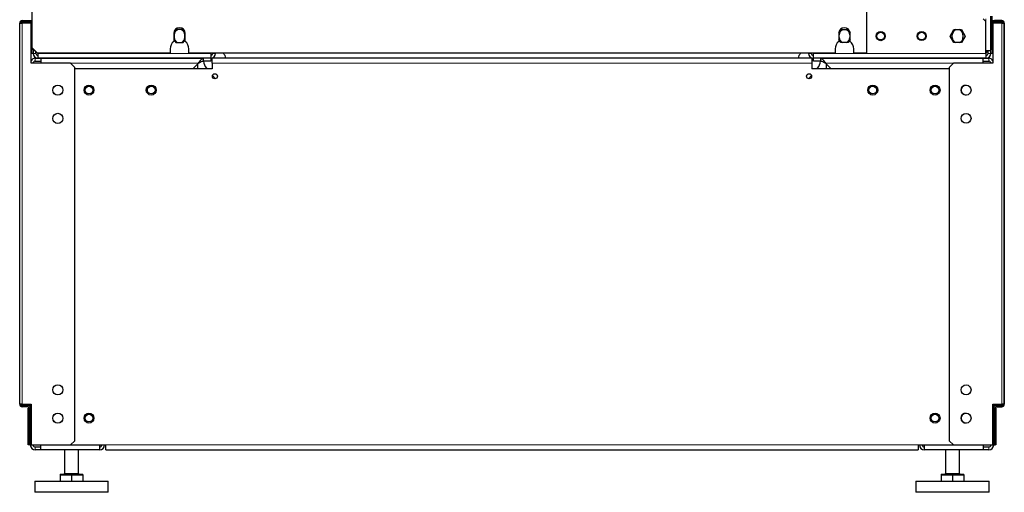
# Model space of a CAD drawing. Units: millimetres. Extents: x 78 to 369, y 26 to 279.
# Drawn here: x 334 to 369, y 99 to 116 of the extents above; entities that cross this region are included whole.
import ezdxf

# ---------------------------------------------------------------- set-up
doc = ezdxf.new("R2010")
doc.units = ezdxf.units.MM

msp = doc.modelspace()

# ---------------------------------------------------------------- linework, layer by layer
at = {"color": 7, "linetype": 'Continuous', "lineweight": 25}
for p, q in [((334.667, 116.059), (334.667, 114.666)), ((364.172, 116.13), (364.172, 114.466)), ((334.333, 115.622), (334.593, 115.622)), ((334.333, 115.572), (334.593, 115.572)), ((334.593, 115.622), (334.667, 115.622)), ((334.593, 115.622), (334.593, 115.572)), ((334.593, 115.572), (334.667, 115.572)), ((368.393, 115.587), (368.293, 115.687)), ((368.393, 114.462), (368.393, 115.587)), ((368.568, 114.606), (368.568, 115.776)), ((368.618, 114.606), (368.618, 115.776)), ((368.618, 115.622), (368.692, 115.622)), ((368.618, 115.572), (368.692, 115.572)), ((368.692, 115.622), (368.692, 115.572)), ((368.952, 115.622), (368.692, 115.622)), ((368.952, 115.572), (368.692, 115.572)), ((368.952, 115.622), (368.953, 115.622)), ((334.243, 102.047), (334.243, 115.532)), ((334.243, 115.532), (334.243, 115.532)), ((334.243, 115.532), (334.333, 115.532)), ((334.243, 102.047), (334.243, 115.532)), ((334.643, 115.532), (334.333, 115.532)), ((334.643, 114.112), (334.643, 115.532)), ((339.762, 115.302), (339.692, 115.181)), ((340.025, 115.302), (339.762, 115.302)), ((340.092, 115.185), (340.025, 115.302)), ((363.193, 115.183), (363.261, 115.302)), ((363.261, 115.302), (363.524, 115.302)), ((363.524, 115.302), (363.592, 115.183)), ((367.129, 115.074), (367.261, 115.302)), ((367.261, 115.302), (367.524, 115.302)), ((367.524, 115.302), (367.655, 115.074)), ((368.642, 115.532), (368.642, 114.112)), ((368.952, 115.532), (368.642, 115.532)), ((368.952, 115.532), (369.042, 115.532)), ((369.042, 115.532), (369.043, 115.532)), ((369.042, 102.047), (369.042, 115.532)), ((369.043, 115.532), (369.043, 102.047)), ((339.692, 115.171), (339.692, 114.884)), ((339.692, 114.967), (339.762, 114.847)), ((339.705, 115.121), (339.705, 115.021)), ((339.762, 114.847), (340.025, 114.847)), ((340.025, 114.847), (340.092, 114.964)), ((340.08, 115.021), (340.08, 115.121)), ((340.092, 114.884), (340.092, 115.171)), ((363.192, 115.171), (363.192, 114.884)), ((363.261, 114.847), (363.192, 114.966)), ((363.205, 115.021), (363.205, 115.121)), ((363.524, 114.847), (363.261, 114.847)), ((363.592, 114.966), (363.524, 114.847)), ((363.58, 115.121), (363.58, 115.021)), ((363.592, 114.884), (363.592, 115.171)), ((367.261, 114.847), (367.129, 115.074)), ((367.205, 115.021), (367.205, 115.121)), ((367.524, 114.847), (367.261, 114.847)), ((367.655, 115.074), (367.524, 114.847)), ((367.58, 115.121), (367.58, 115.021)), ((334.667, 114.666), (334.867, 114.466)), ((334.668, 114.666), (334.668, 114.606)), ((334.668, 114.606), (334.718, 114.606)), ((334.668, 114.456), (334.668, 114.606)), ((334.718, 114.616), (334.718, 114.606)), ((334.718, 114.606), (334.718, 114.456)), ((334.782, 114.552), (334.718, 114.552)), ((334.818, 114.462), (334.818, 114.516)), ((339.562, 114.621), (339.562, 114.466)), ((340.222, 114.466), (340.222, 114.621)), ((363.062, 114.621), (363.062, 114.466)), ((363.722, 114.466), (363.722, 114.621)), ((368.568, 114.552), (368.393, 114.552)), ((368.443, 114.502), (368.393, 114.502)), ((368.393, 114.471), (368.423, 114.501)), ((368.443, 114.501), (368.393, 114.501)), ((368.443, 114.552), (368.443, 114.502)), ((368.443, 114.521), (368.468, 114.546)), ((368.443, 114.502), (368.443, 114.501)), ((368.468, 114.462), (368.468, 114.552)), ((368.568, 114.606), (368.618, 114.606)), ((368.568, 114.456), (368.568, 114.606)), ((368.618, 114.606), (368.618, 114.456)), ((334.718, 114.456), (334.668, 114.456)), ((334.793, 114.287), (334.993, 114.287)), ((334.793, 114.187), (334.993, 114.187)), ((339.562, 114.466), (334.867, 114.466)), ((334.893, 114.466), (334.893, 114.462)), ((334.893, 114.287), (334.893, 114.462)), ((340.993, 114.287), (334.893, 114.287)), ((334.993, 114.287), (334.993, 114.112)), ((334.993, 114.287), (340.728, 114.287)), ((363.062, 114.466), (340.222, 114.466)), ((340.728, 114.287), (340.728, 114.187)), ((340.993, 114.187), (340.728, 114.187)), ((340.993, 114.462), (340.993, 114.466)), ((340.993, 114.462), (340.993, 114.287)), ((340.993, 114.287), (340.993, 114.187)), ((362.243, 114.287), (341.043, 114.287)), ((341.043, 114.112), (341.043, 114.287)), ((341.068, 114.466), (341.068, 114.462)), ((341.168, 114.466), (341.168, 114.462)), ((362.118, 114.466), (362.118, 114.462)), ((362.218, 114.466), (362.218, 114.462)), ((362.243, 114.287), (362.243, 114.112)), ((362.293, 114.466), (362.293, 114.462)), ((362.293, 114.287), (362.293, 114.462)), ((362.293, 114.187), (362.293, 114.287)), ((368.393, 114.287), (362.293, 114.287)), ((362.558, 114.187), (362.293, 114.187)), ((362.558, 114.287), (368.293, 114.287)), ((362.558, 114.187), (362.558, 114.287)), ((364.172, 114.466), (363.722, 114.466)), ((368.293, 114.112), (368.293, 114.287)), ((368.293, 114.287), (368.493, 114.287)), ((368.293, 114.187), (368.493, 114.187)), ((368.393, 114.462), (368.393, 114.287)), ((368.618, 114.456), (368.568, 114.456)), ((336.043, 114.112), (334.643, 114.112)), ((336.193, 113.962), (336.043, 114.112)), ((336.193, 100.757), (336.193, 113.962)), ((341.043, 113.912), (336.193, 113.912)), ((340.568, 114.112), (340.368, 113.912)), ((340.543, 113.912), (340.543, 114.087)), ((340.841, 113.939), (340.848, 113.912)), ((341.043, 114.112), (341.043, 113.912)), ((362.243, 114.112), (362.243, 113.912)), ((367.092, 113.912), (362.243, 113.912)), ((362.437, 113.912), (362.445, 113.939)), ((362.918, 113.912), (362.718, 114.112)), ((362.743, 114.087), (362.743, 113.912)), ((367.242, 114.112), (367.092, 113.962)), ((367.092, 113.962), (367.092, 100.757)), ((368.642, 114.112), (367.242, 114.112)), ((341.055, 113.674), (341.165, 113.564)), ((362.12, 113.564), (362.23, 113.674)), ((334.243, 102.047), (334.243, 102.047)), ((334.333, 102.047), (334.243, 102.047)), ((334.333, 102.047), (334.643, 102.047)), ((334.528, 102.007), (334.333, 102.007)), ((334.543, 102.007), (334.528, 102.007)), ((334.543, 102.005), (334.543, 102.007)), ((334.618, 102.007), (334.543, 102.007)), ((334.618, 102.032), (334.618, 102.047)), ((334.643, 102.032), (334.618, 102.032)), ((334.618, 101.917), (334.618, 102.032)), ((334.643, 102.047), (334.643, 100.607)), ((368.643, 102.047), (368.952, 102.047)), ((368.643, 100.607), (368.643, 102.047)), ((368.668, 102.032), (368.643, 102.032)), ((368.668, 102.047), (368.668, 102.032)), ((368.668, 102.032), (368.668, 101.917)), ((368.743, 102.007), (368.668, 102.007)), ((368.743, 102.005), (368.743, 102.007)), ((368.758, 102.007), (368.743, 102.007)), ((368.758, 102.007), (368.952, 102.007)), ((369.042, 102.047), (368.952, 102.047)), ((369.043, 102.047), (369.042, 102.047)), ((334.528, 101.957), (334.333, 101.957)), ((334.568, 101.913), (334.543, 101.913)), ((334.543, 100.757), (334.543, 101.913)), ((334.568, 101.917), (334.568, 100.607)), ((334.618, 101.957), (334.608, 101.957)), ((334.618, 101.917), (334.618, 100.607)), ((368.677, 101.957), (368.668, 101.957)), ((368.668, 100.607), (368.668, 101.917)), ((368.718, 100.607), (368.718, 101.917)), ((368.743, 101.913), (368.718, 101.913)), ((368.743, 101.913), (368.743, 100.757)), ((368.758, 101.957), (368.952, 101.957)), ((368.953, 101.957), (368.952, 101.957)), ((334.543, 100.757), (334.568, 100.757)), ((334.543, 100.607), (334.543, 100.757)), ((334.568, 100.607), (334.543, 100.607)), ((334.618, 100.607), (334.568, 100.607)), ((334.643, 100.607), (336.043, 100.607)), ((334.993, 100.432), (334.993, 100.607)), ((336.043, 100.607), (336.193, 100.757)), ((336.043, 100.607), (337.293, 100.607)), ((337.068, 100.607), (337.068, 100.432)), ((337.293, 100.432), (337.293, 100.607)), ((365.993, 100.607), (367.242, 100.607)), ((365.993, 100.607), (365.993, 100.432)), ((366.218, 100.432), (366.218, 100.607)), ((367.092, 100.757), (367.242, 100.607)), ((367.242, 100.607), (368.643, 100.607)), ((368.293, 100.607), (368.293, 100.432)), ((368.668, 100.607), (368.718, 100.607)), ((368.718, 100.757), (368.743, 100.757)), ((368.743, 100.607), (368.718, 100.607)), ((368.743, 100.757), (368.743, 100.607)), ((334.993, 100.532), (334.793, 100.532)), ((334.993, 100.432), (334.793, 100.432)), ((337.068, 100.432), (334.993, 100.432)), ((335.823, 100.432), (335.823, 99.597)), ((336.323, 99.597), (336.323, 100.432)), ((337.293, 100.432), (365.993, 100.432)), ((368.293, 100.432), (366.218, 100.432)), ((366.963, 100.432), (366.963, 99.597)), ((367.463, 99.597), (367.463, 100.432)), ((368.493, 100.532), (368.293, 100.532)), ((368.493, 100.432), (368.293, 100.432)), ((335.673, 99.577), (335.673, 99.547)), ((335.673, 99.577), (336.473, 99.577)), ((335.673, 99.547), (335.673, 99.332)), ((335.673, 99.547), (335.873, 99.547)), ((335.873, 99.547), (336.073, 99.547)), ((336.073, 99.547), (336.073, 99.332)), ((336.073, 99.547), (336.273, 99.547)), ((336.273, 99.547), (336.473, 99.547)), ((336.473, 99.547), (336.473, 99.577)), ((336.473, 99.547), (336.473, 99.332)), ((366.813, 99.577), (366.813, 99.547)), ((366.813, 99.577), (367.613, 99.577)), ((366.813, 99.547), (366.813, 99.332)), ((366.813, 99.547), (367.013, 99.547)), ((367.013, 99.547), (367.213, 99.547)), ((367.213, 99.547), (367.213, 99.332)), ((367.213, 99.547), (367.413, 99.547)), ((367.413, 99.547), (367.613, 99.547)), ((367.613, 99.547), (367.613, 99.577)), ((367.613, 99.547), (367.613, 99.332)), ((334.773, 99.332), (334.773, 98.932)), ((334.773, 99.332), (337.373, 99.332)), ((337.373, 98.932), (337.373, 99.332)), ((365.913, 99.332), (365.913, 98.932)), ((365.913, 99.332), (368.513, 99.332)), ((368.513, 98.932), (368.513, 99.332)), ((337.373, 98.932), (334.773, 98.932)), ((368.513, 98.932), (365.913, 98.932))]:
    msp.add_line(p, q, dxfattribs=at)
at = {"color": 7, "linetype": 'Continuous', "lineweight": 18}
for p, q in [((334.333, 115.622), (334.333, 115.622)), ((334.333, 115.572), (334.333, 115.622)), ((368.393, 115.687), (368.393, 115.587)), ((368.952, 115.572), (368.952, 115.622)), ((368.953, 115.622), (368.953, 115.622)), ((334.333, 102.047), (334.333, 115.532)), ((334.643, 115.532), (334.667, 115.532)), ((368.618, 115.532), (368.642, 115.532)), ((368.952, 102.047), (368.952, 115.532)), ((334.718, 114.462), (334.818, 114.462)), ((334.793, 114.187), (334.793, 114.287)), ((340.993, 114.462), (334.893, 114.462)), ((341.068, 114.462), (341.168, 114.462)), ((362.118, 114.462), (362.218, 114.462)), ((368.393, 114.462), (362.293, 114.462)), ((368.468, 114.462), (368.568, 114.462)), ((368.493, 114.187), (368.493, 114.287)), ((336.043, 114.112), (340.568, 114.112)), ((362.243, 114.112), (341.043, 114.112)), ((362.718, 114.112), (367.242, 114.112)), ((334.333, 102.007), (334.333, 101.957)), ((334.528, 101.957), (334.528, 102.007)), ((368.758, 101.957), (368.758, 102.007)), ((368.952, 102.007), (368.952, 101.957)), ((334.333, 101.957), (334.333, 101.957)), ((334.568, 101.917), (334.618, 101.917)), ((368.718, 101.917), (368.668, 101.917)), ((368.953, 101.957), (368.953, 101.957)), ((334.643, 100.607), (334.618, 100.607)), ((337.293, 100.607), (365.993, 100.607)), ((368.643, 100.607), (368.668, 100.607)), ((334.793, 100.432), (334.793, 100.532)), ((368.493, 100.432), (368.493, 100.532)), ((335.823, 99.597), (336.323, 99.597)), ((366.963, 99.597), (367.463, 99.597))]:
    msp.add_line(p, q, dxfattribs=at)
at = {"color": 7, "linetype": 'Continuous', "lineweight": 25}
for centre, radius in [((364.673, 115.074), 0.163), ((364.673, 115.074), 0.136), ((366.123, 115.074), 0.162), ((366.123, 115.074), 0.136), ((341.143, 113.652), 0.09), ((362.143, 113.652), 0.09), ((335.593, 113.162), 0.18), ((335.591, 113.162), 0.175), ((336.691, 113.162), 0.175), ((336.691, 113.162), 0.136), ((338.891, 113.162), 0.175), ((338.891, 113.162), 0.136), ((364.395, 113.162), 0.175), ((364.395, 113.162), 0.136), ((366.595, 113.162), 0.175), ((366.595, 113.162), 0.136), ((367.692, 113.162), 0.175), ((335.593, 112.162), 0.18), ((367.692, 112.162), 0.175), ((335.593, 102.557), 0.18), ((367.692, 102.557), 0.175), ((335.593, 101.557), 0.18), ((335.591, 101.557), 0.175), ((336.691, 101.557), 0.175), ((336.691, 101.557), 0.136), ((366.595, 101.557), 0.175), ((366.595, 101.557), 0.136), ((367.692, 101.557), 0.175)]:
    msp.add_circle(centre, radius, dxfattribs=at)
for centre, radius, start, end in [((334.333, 115.532), 0.09, 90, 180), ((334.333, 115.532), 0.09, 90, 180), ((334.333, 115.532), 0.04, 90, 180), ((368.952, 115.532), 0.09, 0, 90), ((368.952, 115.532), 0.04, 0, 90), ((368.953, 115.532), 0.09, 0, 90), ((339.892, 115.171), 0.2, 0, 180), ((339.893, 115.121), 0.188, 105.8768, 180), ((339.893, 115.121), 0.188, 0, 74.1232), ((363.392, 115.171), 0.2, 0, 180), ((363.393, 115.121), 0.188, 105.8768, 180), ((363.393, 115.121), 0.188, 0, 74.1232), ((367.393, 115.121), 0.188, 105.8768, 180), ((367.393, 115.121), 0.188, 0, 74.1232), ((339.892, 114.621), 0.33, 127.3052, 180), ((339.893, 115.021), 0.188, 180, 248.6669), ((339.893, 115.021), 0.188, 291.3331, 0), ((339.892, 114.621), 0.33, 0, 52.6948), ((363.392, 114.621), 0.33, 127.3052, 180), ((363.393, 115.021), 0.188, 180, 248.6669), ((363.393, 115.021), 0.188, 291.3331, 0), ((363.392, 114.621), 0.33, 0, 52.6948), ((367.393, 115.021), 0.188, 180, 248.6669), ((367.393, 115.021), 0.188, 291.3331, 0), ((334.793, 114.112), 0.175, 90, 148.6809), ((334.893, 114.462), 0.175, 180, 270), ((334.793, 114.112), 0.075, 90, 180), ((334.893, 114.462), 0.075, 180, 270), ((341.143, 114.202), 0.4, 182.1491, 220.9565), ((340.993, 114.462), 0.075, 270, 0), ((340.993, 114.462), 0.175, 270, 0), ((341.143, 114.202), 0.4, 12.2689, 41.4244), ((362.143, 114.202), 0.4, 138.5756, 167.7311), ((362.293, 114.462), 0.175, 180, 270), ((362.293, 114.462), 0.075, 180, 270), ((362.143, 114.202), 0.4, 319.0435, 357.8509), ((368.393, 114.462), 0.175, 270, 0), ((368.393, 114.462), 0.075, 270, 0), ((368.493, 114.112), 0.175, 31.3191, 90), ((368.493, 114.112), 0.075, 0, 90), ((367.695, 113.162), 0.175, 90.4137, 180), ((367.695, 113.162), 0.175, 180, 269.5853), ((334.333, 102.047), 0.09, 180, 270), ((334.333, 102.047), 0.04, 180, 270), ((334.528, 101.917), 0.09, 0, 90), ((368.758, 101.917), 0.09, 90, 180), ((368.952, 102.047), 0.09, 270, 0), ((368.952, 102.047), 0.04, 270, 0), ((368.953, 102.047), 0.09, 270, 0), ((334.528, 101.917), 0.04, 0, 90), ((367.695, 101.557), 0.175, 90.3283, 269.6755), ((368.758, 101.917), 0.04, 90, 180), ((334.793, 100.607), 0.175, 180, 270), ((334.793, 100.607), 0.075, 180, 270), ((337.068, 100.607), 0.175, 270, 0), ((337.068, 100.607), 0.075, 270, 0), ((366.218, 100.607), 0.175, 180, 270), ((366.218, 100.607), 0.075, 180, 270), ((368.493, 100.607), 0.075, 270, 0), ((368.493, 100.607), 0.175, 270, 0), ((335.803, 99.597), 0.02, 270, 0), ((336.343, 99.597), 0.02, 180, 270), ((366.943, 99.597), 0.02, 270, 0), ((367.483, 99.597), 0.02, 180, 270)]:
    msp.add_arc(centre, radius, start, end, dxfattribs=at)
for points, knots in [([(334.344, 115.572), (334.342, 115.564), (334.338, 115.551), (334.334, 115.537), (334.333, 115.532)], [0, 0, 0, 0, 0.6369884, 1, 1, 1, 1]), ([(334.373, 115.572), (334.369, 115.571), (334.362, 115.57), (334.352, 115.559), (334.342, 115.546), (334.336, 115.536), (334.333, 115.532)], [0, 0, 0, 0, 0.274281, 0.52925, 0.784165, 1, 1, 1, 1]), ([(368.953, 115.532), (368.949, 115.537), (368.942, 115.549), (368.932, 115.562), (368.922, 115.57), (368.916, 115.571), (368.913, 115.572)], [0, 0, 0, 0, 0.274281, 0.52925, 0.784165, 1, 1, 1, 1]), ([(368.953, 115.532), (368.95, 115.542), (368.946, 115.557), (368.942, 115.569), (368.941, 115.572)], [0, 0, 0, 0, 0.749345, 1, 1, 1, 1]), ([(334.333, 102.047), (334.336, 102.041), (334.343, 102.03), (334.354, 102.016), (334.364, 102.008), (334.37, 102.007), (334.373, 102.007)], [0, 0, 0, 0, 0.274281, 0.52925, 0.784165, 1, 1, 1, 1]), ([(334.333, 102.047), (334.336, 102.036), (334.34, 102.022), (334.344, 102.01), (334.345, 102.007)], [0, 0, 0, 0, 0.7493448, 1, 1, 1, 1]), ([(368.913, 102.007), (368.916, 102.007), (368.923, 102.009), (368.934, 102.019), (368.944, 102.032), (368.95, 102.042), (368.953, 102.047)], [0, 0, 0, 0, 0.2742814, 0.5292497, 0.7841651, 1, 1, 1, 1]), ([(368.942, 102.011), (368.944, 102.018), (368.948, 102.029), (368.951, 102.042), (368.953, 102.047)], [0, 0, 0, 0, 0.5957093, 1, 1, 1, 1])]:
    msp.add_open_spline(points, degree=3, knots=knots, dxfattribs=at)
for points in [[(340.568, 114.112), (340.581, 114.135), (340.608, 114.18), (340.648, 114.238), (340.688, 114.279), (340.714, 114.284), (340.728, 114.287)], [(340.568, 114.112), (340.581, 114.122), (340.608, 114.141), (340.648, 114.166), (340.688, 114.183), (340.714, 114.186), (340.728, 114.187)], [(362.558, 114.287), (362.571, 114.284), (362.598, 114.279), (362.638, 114.238), (362.678, 114.18), (362.704, 114.135), (362.718, 114.112)], [(362.558, 114.187), (362.571, 114.186), (362.598, 114.183), (362.638, 114.166), (362.678, 114.141), (362.704, 114.122), (362.718, 114.112)]]:
    msp.add_open_spline(points, degree=3, dxfattribs=at)

doc.saveas('drawing.dxf')
